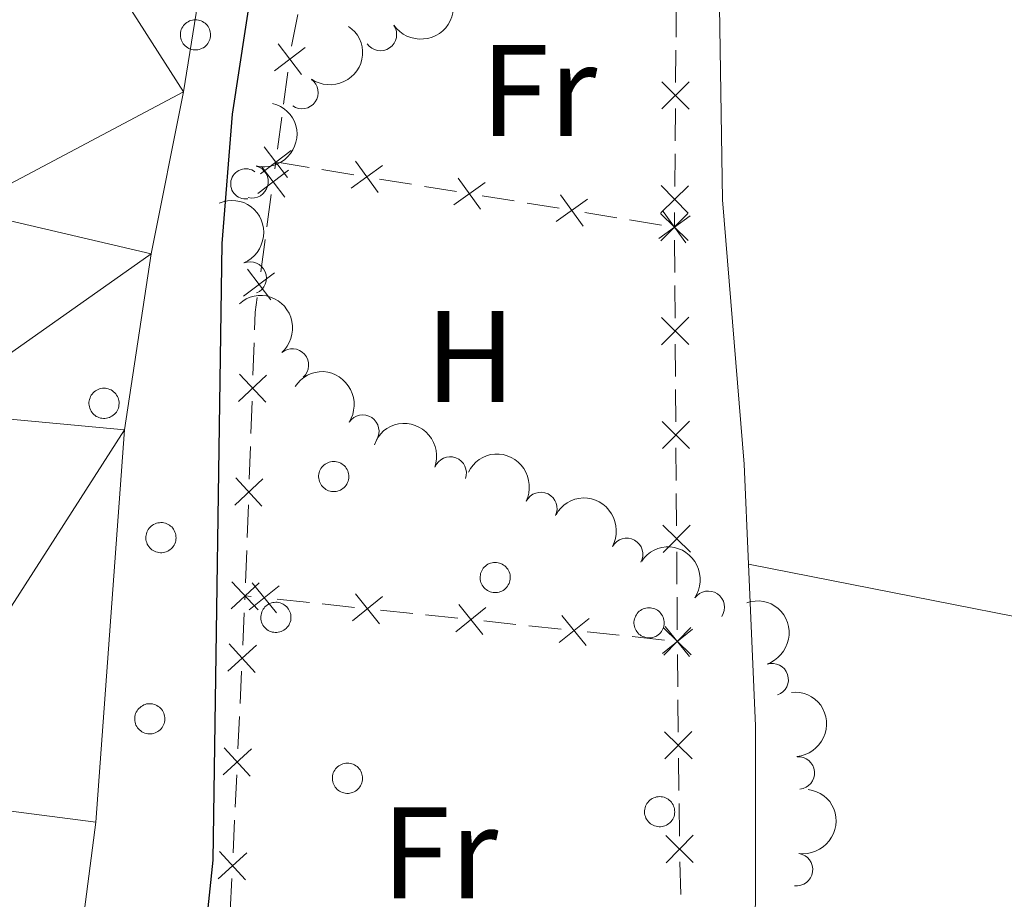
# Model space of a CAD drawing. Units: metres. Extents: x 654322 to 658844, y 734598 to 737669.
# Drawn here: x 655350 to 655426, y 735044 to 735111 of the extents above; entities that cross this region are included whole.
import ezdxf
from ezdxf.enums import TextEntityAlignment as Align

# ---------------------------------------------------------------- set-up
doc = ezdxf.new("R2010")
doc.units = ezdxf.units.M
doc.header["$MEASUREMENT"] = 0
for name, color, linetype, lineweight in [('Carátula', 7, 'Continuous', 5), ('Edificios construcciones cerramientos', 7, 'Continuous', 5), ('Elementos auxiliares', 7, 'Continuous', 5), ('Entidades rústicas y varios', 7, 'Continuous', 5), ('Hidrografía', 7, 'Continuous', 5), ('Relieve y altimetría', 7, 'Continuous', 5), ('Viales y ferrocarril', 7, 'Continuous', 5)]:
    doc.layers.add(name, color=color, linetype=linetype, lineweight=lineweight)
doc.styles.add('Style-Arial Narrow', font='txt')

msp = doc.modelspace()

# ---------------------------------------------------------------- linework, layer by layer
at = {"layer": 'Carátula', "color": 7, "linetype": 'Continuous', "lineweight": 5}
msp.add_3dface([(654389.6699999999, 734598.3400000001), (658843.52, 734699.5700000001), (658776.03, 737668.8200000001), (654322.1799999999, 737567.5800000001)], dxfattribs=at)
at = {"layer": 'Edificios construcciones cerramientos', "color": 250, "linetype": 'Continuous', "lineweight": 5}
for p, q in [((655400.4469237677, 735112.5189769608, 603.5600000000001), (655400.4254933211, 735110.0190688155, 603.5600000000001)), ((655370.8267579456, 735109.3065966838, 602.853477273711), (655371.3013701888, 735111.7591554509, 602.9519593141908)), ((655400.4169211425, 735109.0191055571, 603.5600000000001), (655400.3954906962, 735106.5191974118, 603.5600000000001)), ((655370.2159430743, 735104.8487311222, 602.8004952561967), (655370.5525781154, 735107.3258039679, 602.8285481763058)), ((655400.3783463391, 735104.5192708953, 603.5600000000001), (655400.3569158926, 735102.0193627498, 603.5600000000001)), ((655369.7446540166, 735101.3808291382, 602.7612211680437), (655370.0812890579, 735103.8579019839, 602.789274088153)), ((655400.3483437139, 735101.0193994916, 603.5600000000001), (655400.3269132676, 735098.5194913461, 603.5600000000001)), ((655369.5390484068, 735099.8713348729, 602.7441622106885), (655369.6100000001, 735100.3900000001, 602.75)), ((655372.1796525058, 735099.9705161583, 603.0294478096664), (655369.7129553573, 735100.3731930144, 602.9723818280581)), ((655375.633028514, 735099.40676856, 603.1093401839179), (655373.1663313655, 735099.8094454161, 603.0522742023097)), ((655380.0730833814, 735098.6819502192, 603.2120589508127), (655377.6063862329, 735099.0846270751, 603.1549929692045)), ((655383.5264593894, 735098.1182026207, 603.2919513250641), (655381.0597622409, 735098.5208794768, 603.234885343456)), ((655368.929182118, 735095.4131351027, 602.6939833388168), (655369.2679967231, 735097.8899127529, 602.7218604898567)), ((655387.966514257, 735097.3933842799, 603.3946700919589), (655385.4998171085, 735097.7960611361, 603.3376041103508)), ((655391.419890265, 735096.8296366816, 603.4745624662105), (655388.9531931165, 735097.2323135375, 603.4174964846022)), ((655395.8599451324, 735096.1048183409, 603.5772812331053), (655393.3932479839, 735096.5074951968, 603.520215251497)), ((655400.3097689105, 735096.5195648295, 603.5600000000001), (655400.3, 735095.3800000001, 603.5600000000001)), ((655399.3133211406, 735095.5410707423, 603.6571736073568), (655396.8466239921, 735095.9437475984, 603.6001076257485)), ((655368.454841671, 735091.9456463926, 602.654955327361), (655368.7936562761, 735094.4224240428, 602.6828324784009)), ((655400.3072097928, 735094.380033066, 603.5562383689005), (655400.3252342751, 735091.8801157312, 603.5468342911516)), ((655400.332444068, 735090.8801487973, 603.5430726600521), (655400.3504685501, 735088.3802314624, 603.5336685823032)), ((655367.8564421451, 735083.9781549689, 602.566597583189), (655367.9456248137, 735086.4764130528, 602.5940384042462)), ((655400.3648881358, 735086.3802975945, 603.5261453201042), (655400.3829126181, 735083.8803802598, 603.5167412423554)), ((655400.3901224111, 735082.8804133257, 603.5129796112558), (655400.4081468934, 735080.3804959911, 603.5035755335069)), ((655367.6959133421, 735079.4812904184, 602.517204105286), (655367.7850960104, 735081.9795485022, 602.5446449263433)), ((655367.5710576063, 735075.9837291013, 602.478786955806), (655367.6602402746, 735078.4819871851, 602.5062277768632)), ((655400.4225664791, 735078.3805621231, 603.4960522713079), (655400.4405909611, 735075.8806447883, 603.4866481935591)), ((655400.4478007541, 735074.8806778544, 603.4828865624595), (655400.4658252364, 735072.3807605195, 603.4734824847106)), ((655367.410528803, 735071.4868645505, 602.429393477903), (655367.4997114716, 735073.9851226343, 602.4568342989602)), ((655367.2856730674, 735067.9893032333, 602.3909763284229), (655367.3748557358, 735070.4875613172, 602.4184171494801)), ((655400.4802448221, 735070.3808266516, 603.4659592225116), (655400.4982693044, 735067.8809093167, 603.4565551447628)), ((655367.2354983559, 735066.6820308666, 602.373054475572), (655367.25, 735066.99, 602.38)), ((655367.7284743101, 735066.939535914, 602.3952398668729), (655367.25, 735066.99, 602.38)), ((655372.2014096314, 735066.4677810166, 602.5377071577539), (655369.7164455641, 735066.7298670707, 602.45855866282)), ((655375.6803593258, 735066.100860541, 602.6485150506613), (655373.1953952585, 735066.3629465951, 602.5693665557275)), ((655400.5054790971, 735066.8809423828, 603.4527935136632), (655400.5235035794, 735064.381025048, 603.4433894359144)), ((655367.0709145921, 735063.1867914621, 602.2942275150236), (655367.1884744235, 735065.6833910367, 602.3505324868439)), ((655380.1532946473, 735065.6291056436, 602.7909823415423), (655377.6683305798, 735065.8911916977, 602.7118338466084)), ((655383.6322443415, 735065.2621851678, 602.9017902344497), (655381.1472802742, 735065.5242712218, 602.8226417395158)), ((655388.105179663, 735064.7904302704, 603.0442575253306), (655385.6202155955, 735065.0525163244, 602.9651090303968)), ((655391.5841293572, 735064.4235097948, 603.1550654182381), (655389.0991652899, 735064.6855958488, 603.0759169233042)), ((655396.0570646788, 735063.9517548974, 603.2975327091191), (655393.5721006112, 735064.2138409514, 603.2183842141852)), ((655399.5360143732, 735063.5848344218, 603.4083406020264), (655397.0510503056, 735063.8469204758, 603.3291921070926)), ((655400.540388532, 735062.4808676704, 603.3996680527424), (655400.5663598615, 735059.9830368459, 603.2988381845983)), ((655366.8593068956, 735058.6929122279, 602.1928785657473), (655366.9768667272, 735061.1895118025, 602.2491835375675)), ((655400.5767483935, 735058.9839045163, 603.2585062373406), (655400.6027197232, 735056.4860736919, 603.1576763691966)), ((655366.6947231318, 735055.1976728234, 602.114051605199), (655366.8122829632, 735057.694272398, 602.1703565770192)), ((655400.6234967872, 735054.4878090324, 603.0770124746813), (655400.6494681167, 735051.989978208, 602.9761826065371)), ((655366.4831154356, 735050.703793589, 602.0127026559227), (655366.6006752669, 735053.2003931636, 602.0690076277428)), ((655400.6598566487, 735050.9908458784, 602.9358506592795), (655400.6858279784, 735048.4930150539, 602.8350207911354)), ((655366.3185316718, 735047.2085541848, 601.9338756953744), (655366.4360915031, 735049.7051537593, 601.9901806671945)), ((655400.7202233397, 735046.4945204374, 602.78), (655400.799742447, 735043.9957854152, 602.78)), ((655366.1069239755, 735042.7146749503, 601.832526746098), (655366.2244838069, 735045.2112745249, 601.8888317179182))]:
    msp.add_line(p, q, dxfattribs=at)
at = {"layer": 'Edificios construcciones cerramientos', "color": 250, "linetype": 'Continuous', "lineweight": 5, "flags": 128}
for points, elevation in [([(655369.7892540426, 735109.497413107), (655371.5873350042, 735107.1337496673)], 602.8397693443495), ([(655369.5064628036, 735107.4165409065), (655371.8701262434, 735109.214621868)], 602.8397693443495), ([(655401.4446941351, 735106.5611040676), (655399.3267697182, 735104.4791828003)], 603.5600000000001), ([(655401.4266925605, 735104.4611812253), (655399.344771293, 735106.5791056424)], 603.5600000000001), ([(655368.4292306716, 735099.4899078002), (655370.7928941115, 735101.2879887617)], 602.75), ([(655368.7120219106, 735101.5707800006), (655370.5101028723, 735099.2071165612)], 602.75), ([(655377.4879015815, 735098.0412805346), (655375.753672672, 735100.4521828739)], 603.1321665765612), ([(655368.2219617567, 735097.9815708494), (655370.5872063045, 735099.7775714695)], 602.7330113502726), ([(655368.5065837204, 735100.0621934335), (655370.3025843408, 735097.6969488855)], 602.7330113502726), ([(655375.4153359572, 735098.3796172494), (655377.8262382965, 735100.1138461591)], 603.1321665765612), ([(655383.3087668328, 735097.0910513101), (655385.7196691721, 735098.8252802198)], 603.3147777177074), ([(655385.3813324571, 735096.7527145953), (655383.6471035476, 735099.1636169346)], 603.3147777177074), ([(655401.3761167065, 735098.5613980019), (655399.2581922896, 735096.4794767348)], 603.5600000000001), ([(655401.358115132, 735096.4614751597), (655399.2761938644, 735098.5793995766)], 603.5600000000001), ([(655391.2021977084, 735095.8024853708), (655393.6131000477, 735097.5367142807)], 603.4973888588537), ([(655393.2747633327, 735095.4641486562), (655391.5405344232, 735097.8750509953)], 603.4973888588537), ([(655401.1681942081, 735094.1755827169), (655399.4339652986, 735096.5864850562)], 603.6800000000001), ([(655399.095628584, 735094.5139194317), (655401.5065309231, 735096.2481483414)], 603.6800000000001), ([(655401.3563422523, 735094.338488068), (655399.2412561616, 735096.423292814)], 603.5600000000001), ([(655401.3412015801, 735096.4384334863), (655399.2563968338, 735094.3233473958)], 603.5600000000001), ([(655367.4223769845, 735092.1365049533), (655369.2183776051, 735089.7712604052)], 602.6438044669451), ([(655367.1377550208, 735090.0558823692), (655369.5029995688, 735091.8518829893)], 602.6438044669451), ([(655401.4140205954, 735086.3387525964), (655399.2989345049, 735088.4235573425)], 603.5299069512038), ([(655401.3988799232, 735088.4386980147), (655399.3140751771, 735086.3236119242)], 603.5299069512038), ([(655366.7351399986, 735081.9660379929), (655368.9087211706, 735083.9897832556)], 602.5556212547662), ([(655366.8100579535, 735084.0647012102), (655368.833803216, 735081.8911200382)], 602.5556212547662), ([(655401.4716989384, 735078.3390171248), (655399.3566128479, 735080.4238218712)], 603.4998139024075), ([(655401.4565582662, 735080.4389625432), (655399.3717535201, 735078.3238764526)], 603.4998139024075), ([(655366.5246734144, 735076.0702753426), (655368.5484186772, 735073.8966941705)], 602.4678106273831), ([(655366.4497554598, 735073.9716121252), (655368.6233366318, 735075.9953573877)], 602.4678106273831), ([(655401.5293772814, 735070.3392816535), (655399.4142911909, 735072.4240863996)], 603.4697208536112), ([(655401.5142366092, 735072.4392270718), (655399.4294318631, 735070.3241409813)], 603.4697208536112), ([(655366.164370921, 735065.9771862575), (655368.337952093, 735068.00093152)], 602.38), ([(655366.2392888756, 735068.0758494746), (655368.2630341381, 735065.9022683026)], 602.38), ([(655367.5691396208, 735065.9017179413), (655369.8778190278, 735067.769871949)], 602.4268992648465), ([(655369.657556328, 735065.6814552417), (655367.7894023203, 735067.9901346485)], 602.4268992648465), ([(655375.5210246365, 735065.0630425683), (655377.8297040435, 735066.931196576)], 602.6801744486348), ([(655377.6094413437, 735064.8427798685), (655375.7412873362, 735067.1514592755)], 602.6801744486348), ([(655385.5613263596, 735064.0041044955), (655383.6931723519, 735066.3127839025)], 602.9334496324233), ([(655383.4729096522, 735064.224367195), (655385.7815890592, 735066.0925212028)], 602.9334496324233), ([(655393.5132113753, 735063.1654291225), (655391.6450573676, 735065.4741085293)], 603.1867248162116), ([(655391.4247946679, 735063.385691822), (655393.7334740749, 735065.2538458297)], 603.1867248162116), ([(655401.465096391, 735062.3267537493), (655399.5969423833, 735064.6354331563)], 603.44), ([(655399.3766796838, 735062.547016449), (655401.6853590906, 735064.4151704567)], 603.44), ([(655401.5896564634, 735062.4418602029), (655399.4679362867, 735064.5199130154)], 603.44), ([(655401.5678227814, 735064.5417466976), (655399.4897699687, 735062.4200265207)], 603.44), ([(655365.926815873, 735061.1877471702), (655368.1232669086, 735063.1866475802)], 602.2717055262956), ([(655366.0255911858, 735063.285422893), (655368.0244915958, 735061.0889718574)], 602.2717055262956), ([(655401.6727647185, 735054.4488015652), (655399.5510445419, 735056.5268543775)], 603.1173444219389), ([(655401.6509310366, 735056.5486880599), (655399.5728782238, 735054.4269678828)], 603.1173444219389), ([(655365.5506244127, 735053.1986285315), (655367.7470754485, 735055.1975289413)], 602.0915296164709), ([(655365.6493997257, 735055.2963042543), (655367.6483001357, 735053.0998532188)], 602.0915296164709), ([(655401.7558729737, 735046.4557429273), (655399.634152797, 735048.5337957398)], 602.7946888438778), ([(655401.7340392917, 735048.555629422), (655399.655986479, 735046.4339092451)], 602.7946888438778), ([(655365.1744329527, 735045.2095098926), (655367.3708839884, 735047.2084103026)], 601.9113537066463), ([(655365.2732082657, 735047.3071856156), (655367.2721086754, 735045.1107345801)], 601.9113537066463)]:
    msp.add_lwpolyline(points, dxfattribs=dict(at, elevation=elevation))
at = {"layer": 'Edificios construcciones cerramientos', "color": 250, "linetype": 'Continuous', "lineweight": 5, "extrusion": (-0.002684631739021151, -0.0108874552579562, 0.9999371260586497), "elevation": -9160.086559295229, "flags": 128}
msp.add_lwpolyline([(655367.2371824363, 735031.3110611625), (655367.2859246123, 735032.6754257423), (655367.4397480174, 735033.7997166514)], dxfattribs=at)
at = {"layer": 'Elementos auxiliares', "color": 250, "linetype": 'Continuous', "lineweight": 5}
msp.add_3dface([(655260.1300000001, 735012), (655208.04, 737325.3300000001), (658616.97, 737402.8800000001), (658670.2, 735089.51)], dxfattribs=at)
at = {"layer": 'Entidades rústicas y varios', "color": 92, "linetype": 'Continuous', "lineweight": 5, "flags": 128}
for points in [[(655362.3400000001, 735110.6000000001), (655362.3899999999, 735110.71), (655362.45, 735110.81), (655362.51, 735110.9099999999), (655362.5900000001, 735110.99), (655362.6699999999, 735111.0700000001), (655362.77, 735111.1400000001), (655362.8600000001, 735111.2), (655362.97, 735111.26), (655363.0800000001, 735111.3), (655363.19, 735111.3300000001), (655363.3, 735111.3400000001), (655363.4199999999, 735111.3500000001), (655363.53, 735111.3500000001), (655363.6499999999, 735111.3300000001), (655363.76, 735111.3), (655363.8700000001, 735111.26), (655363.98, 735111.21), (655364.0700000001, 735111.1499999999), (655364.1699999999, 735111.0800000001), (655364.25, 735111.01), (655364.3300000001, 735110.9199999999), (655364.3999999999, 735110.8300000001), (655364.46, 735110.73), (655364.51, 735110.6200000001), (655364.54, 735110.51), (655364.5700000001, 735110.3999999999), (655364.5900000001, 735110.28), (655364.5900000001, 735110.1699999999), (655364.5800000001, 735110.05), (655364.56, 735109.94), (655364.53, 735109.8300000001), (655364.49, 735109.72), (655364.44, 735109.6200000001), (655364.3800000001, 735109.52), (655364.3, 735109.4299999999), (655364.22, 735109.3400000001), (655364.1399999999, 735109.27), (655364.04, 735109.2), (655363.94, 735109.1499999999), (655363.8300000001, 735109.1000000001), (655363.72, 735109.06), (655363.6100000001, 735109.04), (655363.49, 735109.03), (655363.3800000001, 735109.03), (655363.26, 735109.04), (655363.1499999999, 735109.06), (655363.04, 735109.0900000001), (655362.9299999999, 735109.1400000001), (655362.8300000001, 735109.19), (655362.73, 735109.26), (655362.6399999999, 735109.3300000001), (655362.56, 735109.4099999999), (655362.49, 735109.5), (655362.4299999999, 735109.6000000001), (655362.3700000001, 735109.7), (655362.3300000001, 735109.81), (655362.3, 735109.9199999999), (655362.28, 735110.03), (655362.27, 735110.1499999999), (655362.27, 735110.27), (655362.28, 735110.3800000001), (655362.31, 735110.49)], [(655355.31, 735082.23), (655355.3500000001, 735082.3300000001), (655355.4099999999, 735082.4299999999), (655355.48, 735082.53), (655355.55, 735082.6200000001), (655355.6399999999, 735082.69), (655355.73, 735082.77), (655355.8300000001, 735082.8300000001), (655355.9299999999, 735082.8800000001), (655356.04, 735082.9199999999), (655356.1499999999, 735082.95), (655356.27, 735082.97), (655356.3800000001, 735082.97), (655356.5, 735082.97), (655356.6100000001, 735082.95), (655356.72, 735082.9199999999), (655356.8300000001, 735082.8800000001), (655356.94, 735082.8400000001), (655357.04, 735082.78), (655357.1300000001, 735082.71), (655357.22, 735082.6300000001), (655357.29, 735082.54), (655357.3600000001, 735082.45), (655357.4199999999, 735082.3500000001), (655357.47, 735082.24), (655357.51, 735082.1300000001), (655357.53, 735082.02), (655357.55, 735081.9099999999), (655357.55, 735081.79), (655357.54, 735081.6799999999), (655357.53, 735081.56), (655357.5, 735081.45), (655357.45, 735081.3400000001), (655357.3999999999, 735081.24), (655357.3400000001, 735081.1400000001), (655357.27, 735081.05), (655357.19, 735080.97), (655357.1000000001, 735080.8900000001), (655357, 735080.8200000001), (655356.8999999999, 735080.77), (655356.8, 735080.72), (655356.69, 735080.69), (655356.5700000001, 735080.6599999999), (655356.46, 735080.6499999999), (655356.3400000001, 735080.6499999999), (655356.23, 735080.6599999999), (655356.1100000001, 735080.6799999999), (655356, 735080.72), (655355.8899999999, 735080.76), (655355.79, 735080.81), (655355.7, 735080.8800000001), (655355.6100000001, 735080.95), (655355.53, 735081.04), (655355.45, 735081.1300000001), (655355.3899999999, 735081.22), (655355.3400000001, 735081.3200000001), (655355.29, 735081.4299999999), (655355.26, 735081.54), (655355.24, 735081.6599999999), (655355.23, 735081.77), (655355.23, 735081.8900000001), (655355.25, 735082), (655355.27, 735082.1200000001)], [(655372.99, 735076.5900000001), (655373.03, 735076.7), (655373.0900000001, 735076.8), (655373.1599999999, 735076.8900000001), (655373.23, 735076.98), (655373.3200000001, 735077.06), (655373.4099999999, 735077.1300000001), (655373.51, 735077.19), (655373.6100000001, 735077.24), (655373.72, 735077.29), (655373.8300000001, 735077.31), (655373.95, 735077.3300000001), (655374.06, 735077.3400000001), (655374.1799999999, 735077.3300000001), (655374.29, 735077.3200000001), (655374.4099999999, 735077.29), (655374.52, 735077.25), (655374.6200000001, 735077.2), (655374.72, 735077.1400000001), (655374.81, 735077.0700000001), (655374.8999999999, 735077), (655374.98, 735076.9099999999), (655375.04, 735076.8200000001), (655375.1000000001, 735076.72), (655375.1499999999, 735076.6100000001), (655375.19, 735076.5), (655375.22, 735076.3900000001), (655375.23, 735076.27), (655375.23, 735076.1599999999), (655375.23, 735076.04), (655375.21, 735075.9299999999), (655375.1799999999, 735075.8200000001), (655375.1399999999, 735075.71), (655375.0800000001, 735075.6000000001), (655375.02, 735075.51), (655374.95, 735075.4199999999), (655374.8700000001, 735075.3300000001), (655374.78, 735075.26), (655374.69, 735075.19), (655374.5900000001, 735075.1300000001), (655374.48, 735075.0900000001), (655374.3700000001, 735075.05), (655374.26, 735075.03), (655374.1399999999, 735075.02), (655374.02, 735075.02), (655373.9099999999, 735075.03), (655373.8, 735075.05), (655373.6799999999, 735075.0800000001), (655373.5800000001, 735075.1300000001), (655373.47, 735075.1799999999), (655373.3800000001, 735075.25), (655373.29, 735075.3200000001), (655373.21, 735075.3999999999), (655373.1300000001, 735075.49), (655373.0700000001, 735075.5900000001), (655373.02, 735075.69), (655372.97, 735075.8), (655372.94, 735075.9099999999), (655372.9199999999, 735076.02), (655372.9099999999, 735076.1400000001), (655372.9099999999, 735076.26), (655372.9299999999, 735076.3700000001), (655372.95, 735076.48)], [(655359.69, 735071.8800000001), (655359.74, 735071.99), (655359.79, 735072.0900000001), (655359.8600000001, 735072.19), (655359.94, 735072.27), (655360.02, 735072.3500000001), (655360.1100000001, 735072.4199999999), (655360.21, 735072.48), (655360.3200000001, 735072.54), (655360.4199999999, 735072.5800000001), (655360.54, 735072.6100000001), (655360.6499999999, 735072.6200000001), (655360.77, 735072.6300000001), (655360.8800000001, 735072.6300000001), (655361, 735072.6100000001), (655361.1100000001, 735072.5800000001), (655361.22, 735072.54), (655361.3200000001, 735072.49), (655361.4199999999, 735072.4299999999), (655361.51, 735072.3600000001), (655361.6000000001, 735072.29), (655361.6799999999, 735072.2), (655361.75, 735072.1100000001), (655361.8, 735072.01), (655361.8500000001, 735071.8999999999), (655361.8899999999, 735071.79), (655361.9199999999, 735071.6799999999), (655361.9299999999, 735071.56), (655361.94, 735071.45), (655361.9299999999, 735071.3300000001), (655361.9099999999, 735071.22), (655361.8800000001, 735071.1100000001), (655361.8400000001, 735071), (655361.79, 735070.8999999999), (655361.72, 735070.8), (655361.6499999999, 735070.71), (655361.5700000001, 735070.6200000001), (655361.48, 735070.55), (655361.3899999999, 735070.48), (655361.29, 735070.4299999999), (655361.1799999999, 735070.3800000001), (655361.0700000001, 735070.3400000001), (655360.96, 735070.3200000001), (655360.8400000001, 735070.31), (655360.73, 735070.31), (655360.6100000001, 735070.3200000001), (655360.5, 735070.3400000001), (655360.3899999999, 735070.3700000001), (655360.28, 735070.4199999999), (655360.1799999999, 735070.47), (655360.0800000001, 735070.54), (655359.99, 735070.6100000001), (655359.9099999999, 735070.69), (655359.8400000001, 735070.78), (655359.77, 735070.8800000001), (655359.72, 735070.98), (655359.6799999999, 735071.0900000001), (655359.6399999999, 735071.2), (655359.6200000001, 735071.31), (655359.6100000001, 735071.4299999999), (655359.6200000001, 735071.55), (655359.6300000001, 735071.6599999999), (655359.6499999999, 735071.77)], [(655385.4199999999, 735068.8200000001), (655385.47, 735068.9199999999), (655385.52, 735069.02), (655385.5900000001, 735069.1200000001), (655385.6599999999, 735069.2), (655385.75, 735069.28), (655385.8400000001, 735069.3500000001), (655385.94, 735069.4199999999), (655386.04, 735069.47), (655386.1499999999, 735069.51), (655386.26, 735069.54), (655386.3800000001, 735069.55), (655386.49, 735069.56), (655386.6100000001, 735069.56), (655386.72, 735069.54), (655386.8400000001, 735069.51), (655386.95, 735069.47), (655387.05, 735069.4199999999), (655387.1499999999, 735069.3600000001), (655387.24, 735069.3), (655387.3300000001, 735069.22), (655387.4099999999, 735069.1300000001), (655387.47, 735069.04), (655387.53, 735068.94), (655387.5800000001, 735068.8300000001), (655387.6200000001, 735068.72), (655387.6499999999, 735068.6100000001), (655387.6599999999, 735068.5), (655387.6599999999, 735068.3800000001), (655387.6599999999, 735068.26), (655387.6399999999, 735068.1499999999), (655387.6100000001, 735068.04), (655387.5700000001, 735067.9299999999), (655387.51, 735067.8300000001), (655387.45, 735067.73), (655387.3800000001, 735067.6400000001), (655387.3, 735067.55), (655387.21, 735067.48), (655387.1200000001, 735067.4099999999), (655387.02, 735067.3600000001), (655386.9099999999, 735067.31), (655386.8, 735067.28), (655386.69, 735067.25), (655386.5700000001, 735067.24), (655386.45, 735067.24), (655386.3400000001, 735067.25), (655386.23, 735067.27), (655386.1100000001, 735067.3), (655386.01, 735067.3500000001), (655385.8999999999, 735067.3999999999), (655385.81, 735067.47), (655385.72, 735067.54), (655385.6399999999, 735067.6200000001), (655385.5700000001, 735067.71), (655385.5, 735067.81), (655385.45, 735067.9099999999), (655385.3999999999, 735068.02), (655385.3700000001, 735068.1300000001), (655385.3500000001, 735068.25), (655385.3400000001, 735068.3600000001), (655385.3400000001, 735068.48), (655385.3600000001, 735068.5900000001), (655385.3800000001, 735068.71)], [(655368.54, 735065.75), (655368.5800000001, 735065.8500000001), (655368.6399999999, 735065.95), (655368.71, 735066.05), (655368.78, 735066.1300000001), (655368.8700000001, 735066.21), (655368.96, 735066.28), (655369.06, 735066.3500000001), (655369.1599999999, 735066.3999999999), (655369.27, 735066.44), (655369.3800000001, 735066.47), (655369.5, 735066.48), (655369.6100000001, 735066.49), (655369.73, 735066.49), (655369.8400000001, 735066.47), (655369.96, 735066.44), (655370.0700000001, 735066.3999999999), (655370.1699999999, 735066.3500000001), (655370.27, 735066.29), (655370.3600000001, 735066.23), (655370.45, 735066.1499999999), (655370.52, 735066.06), (655370.5900000001, 735065.97), (655370.6499999999, 735065.8700000001), (655370.7, 735065.76), (655370.74, 735065.6499999999), (655370.76, 735065.54), (655370.78, 735065.4299999999), (655370.78, 735065.31), (655370.78, 735065.19), (655370.76, 735065.0800000001), (655370.73, 735064.97), (655370.6799999999, 735064.8600000001), (655370.6300000001, 735064.76), (655370.5700000001, 735064.6599999999), (655370.5, 735064.5700000001), (655370.4199999999, 735064.48), (655370.3300000001, 735064.4099999999), (655370.24, 735064.3400000001), (655370.1300000001, 735064.29), (655370.03, 735064.24), (655369.9199999999, 735064.21), (655369.8, 735064.1799999999), (655369.69, 735064.1699999999), (655369.5700000001, 735064.1699999999), (655369.46, 735064.1799999999), (655369.3400000001, 735064.2), (655369.23, 735064.23), (655369.1300000001, 735064.28), (655369.02, 735064.3300000001), (655368.9299999999, 735064.3999999999), (655368.8400000001, 735064.47), (655368.76, 735064.55), (655368.6799999999, 735064.6400000001), (655368.6200000001, 735064.74), (655368.5700000001, 735064.8400000001), (655368.52, 735064.95), (655368.49, 735065.06), (655368.47, 735065.1799999999), (655368.46, 735065.29), (655368.46, 735065.4099999999), (655368.48, 735065.52), (655368.5, 735065.6400000001)], [(655397.27, 735065.3300000001), (655397.31, 735065.4299999999), (655397.3700000001, 735065.53), (655397.44, 735065.6300000001), (655397.51, 735065.72), (655397.6000000001, 735065.8), (655397.69, 735065.8700000001), (655397.79, 735065.9299999999), (655397.8899999999, 735065.98), (655398, 735066.02), (655398.1100000001, 735066.05), (655398.23, 735066.0700000001), (655398.3400000001, 735066.0700000001), (655398.46, 735066.0700000001), (655398.5700000001, 735066.05), (655398.6799999999, 735066.02), (655398.79, 735065.99), (655398.8999999999, 735065.94), (655399, 735065.8800000001), (655399.0900000001, 735065.81), (655399.1799999999, 735065.73), (655399.25, 735065.6400000001), (655399.3200000001, 735065.55), (655399.3800000001, 735065.45), (655399.4299999999, 735065.3400000001), (655399.47, 735065.24), (655399.49, 735065.1200000001), (655399.51, 735065.01), (655399.51, 735064.8900000001), (655399.5, 735064.78), (655399.49, 735064.6599999999), (655399.46, 735064.55), (655399.4099999999, 735064.44), (655399.3600000001, 735064.3400000001), (655399.3, 735064.24), (655399.23, 735064.1499999999), (655399.1499999999, 735064.0700000001), (655399.06, 735063.99), (655398.96, 735063.9199999999), (655398.8600000001, 735063.8700000001), (655398.76, 735063.8200000001), (655398.6499999999, 735063.79), (655398.53, 735063.76), (655398.4199999999, 735063.75), (655398.3, 735063.75), (655398.19, 735063.76), (655398.0700000001, 735063.78), (655397.96, 735063.8200000001), (655397.8600000001, 735063.8600000001), (655397.75, 735063.9199999999), (655397.6599999999, 735063.98), (655397.5700000001, 735064.05), (655397.49, 735064.1400000001), (655397.4099999999, 735064.23), (655397.3500000001, 735064.3200000001), (655397.3, 735064.4299999999), (655397.25, 735064.53), (655397.22, 735064.6400000001), (655397.2, 735064.76), (655397.19, 735064.8700000001), (655397.19, 735064.99), (655397.21, 735065.1000000001), (655397.23, 735065.22)], [(655358.8200000001, 735057.9299999999), (655358.8700000001, 735058.04), (655358.9299999999, 735058.1400000001), (655359, 735058.24), (655359.0700000001, 735058.3200000001), (655359.1599999999, 735058.3999999999), (655359.25, 735058.47), (655359.3500000001, 735058.53), (655359.45, 735058.5900000001), (655359.56, 735058.6300000001), (655359.6699999999, 735058.6599999999), (655359.78, 735058.6699999999), (655359.8999999999, 735058.6799999999), (655360.02, 735058.6799999999), (655360.1300000001, 735058.6599999999), (655360.24, 735058.6300000001), (655360.3500000001, 735058.5900000001), (655360.46, 735058.54), (655360.56, 735058.48), (655360.6499999999, 735058.4099999999), (655360.73, 735058.3400000001), (655360.81, 735058.25), (655360.8800000001, 735058.1599999999), (655360.94, 735058.06), (655360.99, 735057.95), (655361.03, 735057.8400000001), (655361.05, 735057.73), (655361.0700000001, 735057.6100000001), (655361.0700000001, 735057.5), (655361.06, 735057.3800000001), (655361.04, 735057.27), (655361.01, 735057.1599999999), (655360.97, 735057.05), (655360.9199999999, 735056.95), (655360.8600000001, 735056.8500000001), (655360.79, 735056.76), (655360.71, 735056.6699999999), (655360.6200000001, 735056.6000000001), (655360.52, 735056.53), (655360.4199999999, 735056.48), (655360.3200000001, 735056.4299999999), (655360.2, 735056.3900000001), (655360.0900000001, 735056.3700000001), (655359.98, 735056.3600000001), (655359.8600000001, 735056.3600000001), (655359.75, 735056.3700000001), (655359.6300000001, 735056.3900000001), (655359.52, 735056.4199999999), (655359.4099999999, 735056.47), (655359.31, 735056.52), (655359.22, 735056.5900000001), (655359.1300000001, 735056.6599999999), (655359.04, 735056.74), (655358.97, 735056.8300000001), (655358.9099999999, 735056.9299999999), (655358.8500000001, 735057.03), (655358.81, 735057.1400000001), (655358.78, 735057.25), (655358.76, 735057.3600000001), (655358.75, 735057.48), (655358.75, 735057.6000000001), (655358.76, 735057.71), (655358.79, 735057.8200000001)], [(655374.04, 735053.3600000001), (655374.0900000001, 735053.46), (655374.1499999999, 735053.56), (655374.21, 735053.6599999999), (655374.29, 735053.75), (655374.3700000001, 735053.8300000001), (655374.47, 735053.8999999999), (655374.56, 735053.96), (655374.6699999999, 735054.01), (655374.78, 735054.05), (655374.8899999999, 735054.0800000001), (655375, 735054.1000000001), (655375.1200000001, 735054.1000000001), (655375.23, 735054.1000000001), (655375.3500000001, 735054.0800000001), (655375.46, 735054.05), (655375.5700000001, 735054.02), (655375.6799999999, 735053.97), (655375.78, 735053.9099999999), (655375.8700000001, 735053.8400000001), (655375.95, 735053.76), (655376.03, 735053.6699999999), (655376.1000000001, 735053.5800000001), (655376.1599999999, 735053.48), (655376.21, 735053.3700000001), (655376.24, 735053.26), (655376.27, 735053.1499999999), (655376.29, 735053.04), (655376.29, 735052.9199999999), (655376.28, 735052.81), (655376.26, 735052.69), (655376.23, 735052.5800000001), (655376.19, 735052.47), (655376.1399999999, 735052.3700000001), (655376.0800000001, 735052.27), (655376.01, 735052.1799999999), (655375.9299999999, 735052.1000000001), (655375.8400000001, 735052.02), (655375.74, 735051.95), (655375.6399999999, 735051.8999999999), (655375.53, 735051.8500000001), (655375.4199999999, 735051.8200000001), (655375.31, 735051.79), (655375.2, 735051.78), (655375.0800000001, 735051.78), (655374.96, 735051.79), (655374.8500000001, 735051.81), (655374.74, 735051.8500000001), (655374.6300000001, 735051.8900000001), (655374.53, 735051.95), (655374.4299999999, 735052.01), (655374.3400000001, 735052.0800000001), (655374.26, 735052.1699999999), (655374.19, 735052.26), (655374.1300000001, 735052.3500000001), (655374.0700000001, 735052.45), (655374.03, 735052.56), (655374, 735052.6699999999), (655373.98, 735052.79), (655373.97, 735052.8999999999), (655373.97, 735053.02), (655373.98, 735053.1300000001), (655374.01, 735053.25)], [(655398.0800000001, 735050.78), (655398.1300000001, 735050.8900000001), (655398.1799999999, 735050.99), (655398.25, 735051.0800000001), (655398.3300000001, 735051.1699999999), (655398.4099999999, 735051.25), (655398.5, 735051.3200000001), (655398.6000000001, 735051.3800000001), (655398.71, 735051.4299999999), (655398.81, 735051.47), (655398.9299999999, 735051.5), (655399.04, 735051.52), (655399.1599999999, 735051.53), (655399.27, 735051.52), (655399.3899999999, 735051.51), (655399.5, 735051.48), (655399.6100000001, 735051.44), (655399.71, 735051.3900000001), (655399.81, 735051.3300000001), (655399.9099999999, 735051.26), (655399.99, 735051.1799999999), (655400.0700000001, 735051.1000000001), (655400.1399999999, 735051), (655400.2, 735050.8999999999), (655400.24, 735050.8), (655400.28, 735050.69), (655400.31, 735050.5800000001), (655400.3200000001, 735050.46), (655400.3300000001, 735050.3500000001), (655400.3200000001, 735050.23), (655400.3, 735050.1200000001), (655400.27, 735050), (655400.23, 735049.8999999999), (655400.1799999999, 735049.79), (655400.1100000001, 735049.7), (655400.04, 735049.6000000001), (655399.96, 735049.52), (655399.8700000001, 735049.45), (655399.78, 735049.3800000001), (655399.6799999999, 735049.3200000001), (655399.5700000001, 735049.28), (655399.46, 735049.24), (655399.3500000001, 735049.22), (655399.23, 735049.21), (655399.1200000001, 735049.21), (655399, 735049.22), (655398.8899999999, 735049.24), (655398.78, 735049.27), (655398.6699999999, 735049.3200000001), (655398.5700000001, 735049.3700000001), (655398.47, 735049.4299999999), (655398.3800000001, 735049.51), (655398.3, 735049.5900000001), (655398.23, 735049.6799999999), (655398.1599999999, 735049.78), (655398.1100000001, 735049.8800000001), (655398.0700000001, 735049.99), (655398.03, 735050.1000000001), (655398.01, 735050.21), (655398, 735050.3300000001), (655398.01, 735050.44), (655398.02, 735050.56), (655398.04, 735050.6699999999)]]:
    msp.add_lwpolyline(points, close=True, dxfattribs=at)
msp.add_lwpolyline([(655368.01, 735099.6300000001), (655367.8899999999, 735099.71), (655367.76, 735099.78), (655367.6200000001, 735099.8300000001), (655367.48, 735099.8600000001), (655367.3300000001, 735099.8700000001), (655367.1799999999, 735099.8700000001), (655367.04, 735099.8400000001), (655366.8899999999, 735099.8), (655366.76, 735099.74), (655366.6300000001, 735099.6599999999), (655366.52, 735099.5700000001), (655366.4199999999, 735099.47), (655366.3300000001, 735099.3500000001), (655366.25, 735099.22), (655366.2, 735099.0800000001), (655366.1599999999, 735098.94), (655366.1399999999, 735098.8), (655366.1399999999, 735098.6499999999), (655366.1499999999, 735098.5), (655366.19, 735098.3600000001), (655366.24, 735098.22), (655366.31, 735098.0900000001), (655366.3999999999, 735097.97), (655366.5, 735097.8700000001), (655366.6100000001, 735097.77), (655366.74, 735097.69), (655366.8700000001, 735097.6300000001), (655367.01, 735097.5800000001), (655367.1599999999, 735097.56), (655367.3, 735097.55), (655367.45, 735097.56)], dxfattribs=at)
at = {"layer": 'Entidades rústicas y varios', "color": 92, "linetype": 'Continuous', "lineweight": 5}
for points in [[(655406, 735069.4199999999, 603.45), (655405.6699999999, 735077.1200000001, 603.62), (655404.01, 735097.47, 603.0600000000001), (655403.72, 735115.7, 603.0600000000001), (655404.0700000001, 735122.4299999999, 603.17), (655405.26, 735131.73, 603.17), (655406.6000000001, 735132.31, 603.17)], [(655404.3999999999, 735020.3700000001, 602.83), (655406.06, 735031.1300000001, 603.0600000000001), (655406.54, 735043.45, 603.0600000000001), (655406.55, 735056.8800000001, 603.17), (655406.55, 735056.99, 603.17), (655406, 735069.4199999999, 603.45)], [(655501.29, 735052.69, 607.61), (655474.9299999999, 735056.4199999999, 604.36), (655463.2, 735058.53, 604.2), (655442.27, 735062.29, 603.91), (655406, 735069.4199999999, 603.45)]]:
    msp.add_polyline3d(points, dxfattribs=at)
at = {"layer": 'Entidades rústicas y varios', "color": 92, "linetype": 'Continuous', "lineweight": 5, "extrusion": (0.04122451367436513, 0.222197392622664, 0.9741297953476231)}
msp.add_arc((-510286.4324467459, -820402.8670273526, 190948.4727875529), 2.516055640060342, 45.36446333574664, 225.9090503451193, dxfattribs=at)
at = {"layer": 'Entidades rústicas y varios', "color": 92, "linetype": 'Continuous', "lineweight": 5}
for centre, radius, start, end in [((655377.6666695126, 735110.211424795, 606.7834395209293), 1.250091938746999, 214.8424263934275, 34.05598081242287), ((655371.6254677288, 735105.7408486304, 606.53), 1.250091938746998, 235.4018593164432, 54.61541373543861), ((655367.7864045342, 735098.870971872, 606.53), 1.250091938746998, 255.7913733543133, 75.00492777330865), ((655367.6392769285, 735091.4622993055, 606.53), 1.250091938746998, 292.9373637508041, 112.1509181697996), ((655370.8923846914, 735084.7707358641, 606.53), 1.250091938746999, 311.455649767005, 130.6692041860003), ((655376.3092822467, 735079.6731898373, 606.53), 1.250091938746999, 327.1090513976997, 146.3226058166952), ((655383.0373874656, 735076.449671455, 606.53), 1.250091938746999, 340.0268918032335, 159.2404462222289), ((655390.0155015108, 735073.7147824273, 606.53), 1.250091938746998, 333.8895544956953, 153.1031089146908), ((655396.6246759975, 735070.1813414574, 606.6866965642475), 1.250091938746999, 331.3036186083588, 150.5171730273542), ((655402.9065995396, 735066.1110405778, 606.952350632442), 1.250091938746998, 325.8541503549382, 145.0677047739337), ((655407.8272076705, 735060.5367530917, 607.2255043301903), 1.250091938746999, 288.7398033449915, 107.9533577639868), ((655409.8419063129, 735053.3508347566, 607.3142611168387), 1.250091938746999, 275.3648668943559, 94.57842131335136), ((655409.7070917191, 735045.9073791825, 607.19), 1.250091938746999, 262.1267941572099, 81.34034857620534)]:
    msp.add_arc(centre, radius, start, end, dxfattribs=at)
at = {"layer": 'Entidades rústicas y varios', "color": 92, "linetype": 'Continuous', "lineweight": 5, "extrusion": (-0.03943215528618925, 0.2225224639120377, 0.9741297953476229)}
msp.add_arc((-773586.8524443564, -593573.4580349086, 138325.8530381041), 2.516055640060341, 45.36446333574665, 225.9090503451193, dxfattribs=at)
at = {"layer": 'Entidades rústicas y varios', "color": 92, "linetype": 'Continuous', "lineweight": 5, "extrusion": (-0.1144885027151365, 0.1948423069100867, 0.974129795347623)}
msp.add_arc((-937453.1762044444, -293826.6117618032, 68787.31128815995), 2.516055640060342, 45.36446333574664, 225.9090503451193, dxfattribs=at)
at = {"layer": 'Entidades rústicas y varios', "color": 92, "linetype": 'Continuous', "lineweight": 5, "extrusion": (-0.2089138642937978, 0.08617504929984582, 0.974129795347623)}
msp.add_arc((-929458.9737021339, 317253.926397963, -72977.81499671962), 2.516055640060342, 45.36446333574663, 225.9090503451193, dxfattribs=at)
at = {"layer": 'Entidades rústicas y varios', "color": 92, "linetype": 'Continuous', "lineweight": 5, "extrusion": (-0.225466617635961, 0.01536053865584159, 0.9741297953476231)}
msp.add_arc((-777933.1399387638, 588402.9943614975, -135881.9323126403), 2.516055640060342, 45.36446333574663, 225.9090503451192, dxfattribs=at)
at = {"layer": 'Entidades rústicas y varios', "color": 92, "linetype": 'Continuous', "lineweight": 5, "extrusion": (-0.2212489410076207, -0.04604397809708219, 0.9741297953476231)}
msp.add_arc((-586134.3718861423, 771058.2007440755, -178256.2787079544), 2.516055640060342, 45.36446333574664, 225.9090503451193, dxfattribs=at)
at = {"layer": 'Entidades rústicas y varios', "color": 92, "linetype": 'Continuous', "lineweight": 5, "extrusion": (-0.2053561935470358, -0.09433968193645036, 0.974129795347623)}
msp.add_arc((-394374.8428578877, 879194.0680184457, -203342.816279976), 2.516055640060342, 45.36446333574665, 225.9090503451193, dxfattribs=at)
at = {"layer": 'Entidades rústicas y varios', "color": 92, "linetype": 'Continuous', "lineweight": 5, "extrusion": (-0.2142652372277142, -0.07184392759133935, 0.9741297953476231)}
msp.add_arc((-488587.627479338, 833088.965292159, -192646.8518330432), 2.516055640060342, 45.36446333574664, 225.9090503451193, dxfattribs=at)
at = {"layer": 'Entidades rústicas y varios', "color": 92, "linetype": 'Continuous', "lineweight": 5, "extrusion": (-0.2172884836367016, -0.06210359647283821, 0.9741297953476229)}
msp.add_arc((-526663.9804154102, 810772.4394645593, -187469.459980725), 2.516055640060341, 45.36446333574665, 225.9090503451193, dxfattribs=at)
at = {"layer": 'Entidades rústicas y varios', "color": 92, "linetype": 'Continuous', "lineweight": 5, "extrusion": (-0.2222042578034416, -0.04118749361177385, 0.9741297953476229)}
msp.add_arc((-603307.5328456685, 758392.025490864, -175317.4076973604), 2.516055640060342, 45.36446333574663, 225.9090503451193, dxfattribs=at)
at = {"layer": 'Entidades rústicas y varios', "color": 92, "linetype": 'Continuous', "lineweight": 5, "extrusion": (-0.2020458267893856, 0.1012354962105283, 0.9741297953476229)}
msp.add_arc((-950784.3855992618, 250179.7084464171, -57416.49258375239), 2.516055640060341, 45.36446333574663, 225.9090503451192, dxfattribs=at)
at = {"layer": 'Entidades rústicas y varios', "color": 92, "linetype": 'Continuous', "lineweight": 5, "extrusion": (-0.1731477376452287, 0.1452274173988412, 0.9741297953476231)}
msp.add_arc((-984369.4029185007, 29156.55144925811, -6141.039538088997), 2.516055640060342, 45.36446333574665, 225.9090503451193, dxfattribs=at)
at = {"layer": 'Entidades rústicas y varios', "color": 92, "linetype": 'Continuous', "lineweight": 5, "extrusion": (-0.1352899212333371, 0.1810187256299074, 0.974129795347623)}
msp.add_arc((-965029.6753074828, -191195.1220332268, 44978.41676510904), 2.516055640060343, 45.36446333574662, 225.9090503451192, dxfattribs=at)
at = {"layer": 'Hidrografía', "color": 142, "linetype": 'Continuous', "lineweight": 15}
msp.add_polyline3d([(655388.8500000001, 735203.6300000001, 599.95), (655386.55, 735191.31, 599.83), (655384.72, 735185.02, 599.71), (655375.6699999999, 735162.05, 599.36), (655371.5800000001, 735150.31, 599.3000000000001), (655364.6799999999, 735119.3800000001, 599.1800000000001), (655362.5, 735105.79, 599.07), (655360.02, 735093.3200000001, 599.01), (655357.97, 735079.78, 599.01), (655355.77, 735049.55, 598.75), (655353.46, 735031.75, 598.58), (655352.6699999999, 735020.81, 598.41), (655351.2, 735014.0700000001, 598.41)], dxfattribs=at)
at = {"layer": 'Relieve y altimetría', "color": 30, "linetype": 'Continuous', "lineweight": 25, "elevation": 600, "flags": 128}
msp.add_lwpolyline([(655390.54, 735197.6300000001), (655373.1499999999, 735137.73), (655370.74, 735128.03), (655367.77, 735113.99), (655366.26, 735104.0800000001), (655365.47, 735094.1200000001), (655364.77, 735046.6400000001), (655363.74, 735036.8300000001), (655359.5800000001, 735014.26)], dxfattribs=at)

# ---------------------------------------------------------------- texts
at = {"layer": 'Entidades rústicas y varios', "color": 92, "linetype": 'Continuous', "lineweight": 5, "style": 'Style-Arial Narrow'}
for s, p in [('Fr', (655389.862525227, 735105.90001, 601.87)), ('H', (655384.5992234778, 735085.41001, 601.71)), ('Fr', (655382.2425252271, 735047.20001, 601.3000000000001))]:
    msp.add_text(s, height=7.000020000000001, dxfattribs=at).set_placement(p, align=Align.MIDDLE_CENTER)

# ---------------------------------------------------------------- meshes
at = {"layer": 'Hidrografía', "color": 154, "linetype": 'Continuous', "lineweight": 15}
mesh = msp.add_polyface(dxfattribs=at)
corners = [(655351.2, 735014.0700000001, 598.4099999999992), (655334.52, 735013.6900000002, 598.3300000000028), (655336.79, 735023.1100000003, 598.4100000000013), (655337.53, 735033.3600000001, 598.5799999999999), (655339.8899999999, 735051.6100000003, 598.7500000000023), (655342.79, 735081.1899999997, 599.0099999999996), (655345.4099999999, 735096.75, 599.0099999999971), (655350.8500000001, 735124.06, 599.1800000000014), (655358.3700000001, 735156.49, 599.2999999999975), (655373.06, 735209.6399999997, 599.9499999999983), (655377.1499999999, 735218.1200000001, 599.9499999999971), (655380.6599999999, 735227.7700000003, 600.179999999999), (655381.78, 735232.8400000001, 600.3599999999977), (655382.1399999999, 735242.4199999999, 600.7099999999995), (655381.6100000001, 735257.8200000001, 600.7699999999976), (655386.8700000001, 735292.26, 600.7099999999976), (655400.6000000003, 735290.46, 602.9699999999998), (655411.2499999998, 735288.8900000001, 602.6100000000008), (655426.1200000003, 735286.1600000001, 602.5000000000009), (655431.3700000001, 735284.5499999998, 602.4399999999997), (655435.3999999999, 735282.5900000001, 602.4400000000011), (655435.1300000001, 735279.1499999999, 600.8299999999974), (655434.5400000003, 735277.3999999999, 600.8300000000008), (655431.4200000002, 735275.47, 600.8300000000004), (655426.6800000002, 735274.8300000001, 600.8300000000012), (655422.8600000003, 735274.8600000001, 600.8299999999995), (655406.9800000002, 735276.5800000001, 600.8300000000021), (655401.8600000001, 735275.4699999997, 600.7699999999965), (655399.8, 735272.3300000001, 600.7699999999996), (655398.4300000002, 735266.8500000001, 600.7100000000022), (655398.8200000001, 735253.6699999999, 600.7699999999982), (655397.8700000003, 735236.53, 600.7100000000024), (655398.01, 735231.0200000003, 600.7099999999992), (655397.8300000001, 735224.81, 600.3600000000009), (655396.49, 735219.9900000002, 600.1800000000011), (655390.4099999997, 735208.8800000001, 599.9499999999971), (655388.8500000001, 735203.6300000001, 599.9499999999982), (655386.5500000003, 735191.3100000003, 599.8300000000031), (655384.72, 735185.0200000003, 599.7099999999991), (655375.6699999999, 735162.0500000003, 599.3599999999998), (655371.5800000001, 735150.31, 599.2999999999988), (655364.6799999999, 735119.3800000001, 599.1799999999995), (655362.5, 735105.79, 599.0700000000027), (655360.0200000003, 735093.3200000001, 599.0099999999992), (655357.9700000002, 735079.78, 599.0100000000001), (655355.7700000003, 735049.5500000003, 598.7500000000044), (655353.46, 735031.7500000002, 598.5800000000011), (655352.6699999999, 735020.81, 598.4100000000008)]
mesh.append_faces([[corners[k] for k in face] for face in [(21, 19, 20), (2, 0, 1), (23, 21, 22)]], dxfattribs={"vtx0": -1, "color": 154})
mesh.append_faces([[corners[k] for k in face] for face in [(25, 18, 24), (18, 25, 17), (28, 15, 27), (15, 28, 14), (27, 16, 26), (16, 27, 15), (26, 17, 25), (24, 19, 23), (14, 30, 13), (13, 31, 12), (12, 32, 11), (11, 34, 10), (10, 35, 9), (9, 38, 8), (8, 40, 7), (7, 42, 6), (6, 43, 5), (5, 44, 4), (4, 46, 3), (3, 46, 2)]], dxfattribs={"vtx0": -1, "vtx1": -1, "color": 154})
mesh.append_faces([[corners[k] for k in face] for face in [(23, 19, 21)]], dxfattribs={"vtx0": -1, "vtx1": -1, "vtx2": -1, "color": 154})
mesh.append_faces([[corners[k] for k in face] for face in [(24, 18, 19), (26, 16, 17), (14, 28, 29), (14, 29, 30), (13, 30, 31), (12, 31, 32), (11, 32, 33), (11, 33, 34), (10, 34, 35), (9, 35, 36), (9, 36, 37), (9, 37, 38), (8, 38, 39), (8, 39, 40), (7, 40, 41), (7, 41, 42), (6, 42, 43), (5, 43, 44), (4, 44, 45), (4, 45, 46), (2, 46, 47), (2, 47, 0)]], dxfattribs={"vtx0": -1, "vtx2": -1, "color": 154})
at = {"layer": 'Viales y ferrocarril', "color": 20, "linetype": 'Continuous', "lineweight": 5}
mesh = msp.add_polyface(dxfattribs=at)
corners = [(655354.0199999998, 735280.23, 607.169999999999), (655348.8599999999, 735252.6799999999, 606.9300000000013), (655339.53, 735200.55, 606.4599999999989), (655335.3900000004, 735177.46, 606.2499999999998), (655313.8999999997, 735059.1200000003, 605.3600000000002), (655310.1100000001, 735037.2600000002, 605.1999999999996), (655308.3999999999, 735027.3999999999, 605.1299999999999), (655308.0899999999, 735025.5900000001, 605.1199999999985), (655307.94, 735024.72, 605.1099999999983), (655305.5799999998, 735013.03, 605.0699999999989), (655298.99, 735012.8800000001, 605.0699999999986), (655301.6200000001, 735025.9099999999, 605.1199999999984), (655307.5700000001, 735060.25, 605.3600000000007), (655327.3200000001, 735168.8800000001, 606.1600000000012), (655328.5, 735175.48, 606.2199999999998), (655344.3, 735263.69, 607.0199999999984), (655357.8600000003, 735335.7300000002, 607.6500000000008), (655361.1000000001, 735348.53, 607.7700000000004), (655366.45, 735365.4500000002, 608.1700000000006), (655370.1899999997, 735375.6200000003, 608.2800000000025), (655376.0700000003, 735388.8700000003, 608.3399999999998), (655383.6599999999, 735402.8999999999, 608.3999999999988), (655393.19, 735417.6400000001, 608.5099999999987), (655401.49, 735428.69, 608.5299999999993), (655413.72, 735444.9700000002, 608.5700000000015), (655415.7, 735447.5000000002, 608.5900000000019), (655415.5800000001, 735436.7400000002, 608.6400000000001), (655415.04, 735436.02, 608.4999999999997), (655398.47, 735413.9600000002, 608.1700000000004), (655389.2, 735399.6200000001, 607.940000000001), (655381.8500000001, 735386.0300000003, 607.9399999999999), (655376.1599999999, 735373.2000000002, 607.8200000000007), (655372.54, 735363.3700000003, 607.7100000000037), (655367.2900000003, 735346.77, 607.6599999999996), (655364.1300000004, 735334.2900000003, 607.6500000000007)]
mesh.append_faces([[corners[k] for k in face] for face in [(26, 24, 25), (11, 9, 10)]], dxfattribs={"vtx0": -1, "color": 20})
mesh.append_faces([[corners[k] for k in face] for face in [(24, 27, 23), (23, 28, 22), (22, 29, 21), (21, 29, 20), (20, 30, 19), (19, 31, 18), (18, 33, 17), (17, 33, 16), (16, 0, 15), (15, 2, 14), (14, 3, 13), (13, 4, 12), (12, 5, 11)]], dxfattribs={"vtx0": -1, "vtx1": -1, "color": 20})
mesh.append_faces([[corners[k] for k in face] for face in [(24, 26, 27), (23, 27, 28), (22, 28, 29), (20, 29, 30), (19, 30, 31), (18, 31, 32), (18, 32, 33), (16, 33, 34), (16, 34, 0), (15, 0, 1), (15, 1, 2), (14, 2, 3), (13, 3, 4), (12, 4, 5), (11, 5, 6), (11, 6, 7), (11, 7, 8), (11, 8, 9)]], dxfattribs={"vtx0": -1, "vtx2": -1, "color": 20})

doc.saveas('drawing.dxf')
